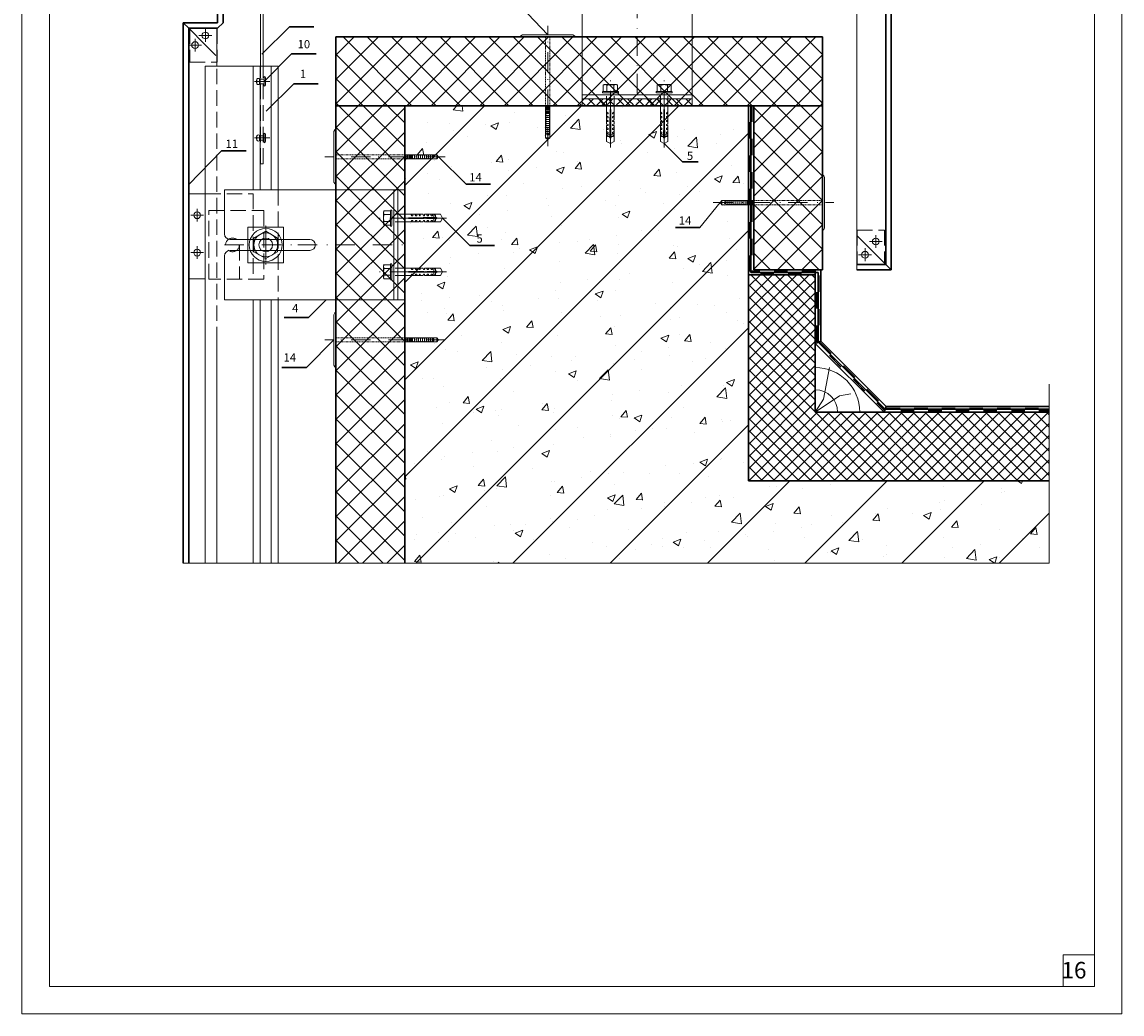
# Model space of a CAD drawing. Units: millimetres. Extents: x -236 to 1626, y -958 to 287.
# Drawn here: x 946 to 1146, y -319 to -139 of the extents above; entities that cross this region are included whole.
import ezdxf

# ---------------------------------------------------------------- set-up
doc = ezdxf.new("R2010")
doc.units = ezdxf.units.MM
doc.header["$MEASUREMENT"] = 0
for name, pattern in [('DOT___DASHED', [6.702778, 3.527778, -1.763889, 0, -1.411111]), ('HIDDEN_LINE', [3.912222, 2.822222, -1.09]), ('НЕВИДИМАЯ2', [0.1875, 0.125, -0.0625])]:
    doc.linetypes.add(name, pattern=pattern)
doc.layers.add('_', color=7, linetype='Continuous', lineweight=0, plot=False)
for name, color, linetype, lineweight in [('AXIS', 1, 'DOT___DASHED', 15), ('CONSTRUCTION', 7, 'Continuous', 30), ('DIMENTION', 46, 'Continuous', 15), ('DIMENTION1', 46, 'HIDDEN_LINE', 15)]:
    doc.layers.add(name, color=color, linetype=linetype, lineweight=lineweight)
doc.styles.add('Romant', font='romant.shx')
pattern_1 = [(45, (497.3317, -527.139), (-2.209709, 2.209709), []), (135, (497.3317, -527.139), (-2.209709, -2.209709), [])]

msp = doc.modelspace()

# ---------------------------------------------------------------- hatches: boundary and pattern name
at = {"layer": 'DIMENTION'}
h = msp.add_hatch(dxfattribs=at)
h.set_pattern_fill('ANSI37', color=256, scale=25, style=0)
h.set_pattern_definition(pattern_1)
h.paths.add_polyline_path([(1003.28, -141.64), (1003.28, -154.14), (1015.78, -154.14), (1078.28, -154.14), (1079.24, -154.14), (1091.74, -154.14), (1091.74, -141.64)])
h = msp.add_hatch(dxfattribs=at)
h.set_pattern_fill('ANSI37', color=256, scale=10, style=0)
h.set_pattern_definition([(45, (537.886, -481.2666), (-0.8838835, 0.8838835), []), (135, (537.886, -481.2666), (-0.8838835, -0.8838835), [])])
edge = h.paths.add_edge_path()
edge.add_line((1068.06, -154.14), (1048.06, -154.14))
edge.add_line((1068.06, -152.91), (1048.06, -152.91))
edge.add_line((1048.06, -152.91), (1048.06, -154.16))
edge.add_line((1068.06, -152.91), (1068.06, -154.16))
h = msp.add_hatch(dxfattribs=at)
h.set_pattern_fill('ANSI37', color=256, scale=25, style=0)
h.set_pattern_definition(pattern_1)
h.paths.add_polyline_path([(1015.78, -154.14), (1003.28, -154.14), (1003.28, -237.33), (1015.78, -237.33)])
h = msp.add_hatch(dxfattribs=at)
h.set_pattern_fill('ANSI31', color=256, scale=100, style=0)
h.paths.add_polyline_path([(1015.78, -154.14), (1078.28, -154.14), (1078.28, -184.88), (1078.28, -222.36), (1132.95, -222.36), (1132.95, -237.33), (1015.78, -237.33)])
h = msp.add_hatch(dxfattribs=at)
h.set_pattern_fill('AR-CONC', color=256, scale=2, style=0)
h.set_pattern_definition([(50, (0, 0), (14.3452, -1.25504), [1.5, -16.5]), (355, (0, 0), (-2.77503, 15.04384), [1.2, -13.2]), (100.4514, (1.195, -0.105), (11.57019, 13.78879), [1.2748, -14.02284]), (46.1842, (0, 4), (21.34482, -3.31038), [2.25, -24.75]), (96.6356, (1.779, 3.724), (18.69325, 19.48236), [1.9122, -21.03426]), (351.1842, (0, 4), (18.69324, 19.48237), [1.8, -19.8]), (21, (2, 3), (11.93814, -8.05238), [1.5, -16.5]), (326, (2, 3), (4.8663, 14.503), [1.2, -13.2]), (71.4514, (2.995, 2.329), (16.80445, 6.45061), [1.2748, -14.02284]), (37.5, (0, 0), (0.243197, 6.657877), [0, -13.04, 0, -13.4, 0, -13.25]), (7.5, (0, 0), (5.26139, 7.888234), [0, -7.64, 0, -12.74, 0, -5.05]), (327.5, (-4.46, 0), (10.676449, -0.451097), [0, -5, 0, -15.6, 0, -20.7]), (317.5, (-6.46, 0), (11.66372, 2.0021), [0, -6.5, 0, -10.36, 0, -14.7])])
h.paths.add_polyline_path([(1015.78, -154.14), (1078.28, -154.14), (1078.28, -184.88), (1078.28, -222.36), (1132.95, -222.36), (1132.95, -237.33), (1015.78, -237.33)])
h = msp.add_hatch(dxfattribs=at)
h.set_pattern_fill('ANSI37', color=256, scale=25, style=0)
h.set_pattern_definition(pattern_1)
h.paths.add_polyline_path([(1079.24, -154.14), (1091.74, -154.14), (1091.74, -184), (1079.24, -184)])
h = msp.add_hatch(dxfattribs=at)
h.set_pattern_fill('ANSI37', color=256, scale=12.5, style=0)
h.set_pattern_definition([(45, (497.3317, -527.139), (-1.1048543, 1.1048543), []), (135, (497.3317, -527.139), (-1.1048543, -1.1048543), [])])
h.paths.add_polyline_path([(1078.28, -184.88), (1090.43, -184.88), (1090.43, -197.36), (1090.43, -209.86), (1102.93, -209.86), (1132.95, -209.86), (1132.95, -222.36), (1078.28, -222.36)])

# ---------------------------------------------------------------- linework, layer by layer
at = {"layer": '_', "linetype": 'Continuous', "lineweight": 0}
for p, q in [((946.19, -319.33), (946.19, -32.33)), ((1146.19, -32.33), (1146.19, -319.33)), ((1146.19, -319.33), (946.19, -319.33))]:
    msp.add_line(p, q, dxfattribs=at)
at = {"layer": 'AXIS'}
for p, q in [((1058.06, -134.72), (1058.06, -154.14)), ((1041.79, -161.51), (1041.79, -139.59)), ((977.66, -143.12), (977.66, -141.96)), ((979.53, -141.38), (978.36, -141.38)), ((979.53, -141.38), (979.53, -140.21)), ((979.53, -141.38), (979.53, -142.55)), ((979.53, -141.38), (980.7, -141.38)), ((977.66, -143.12), (976.5, -143.12)), ((977.66, -143.12), (978.83, -143.12)), ((977.66, -143.12), (977.66, -144.29)), ((991.28, -149.74), (988.49, -149.74)), ((1053.17, -161.75), (1053.17, -148.75)), ((1062.95, -161.75), (1062.95, -148.75)), ((991.28, -160.01), (988.49, -160.01)), ((1023.15, -163.44), (1001.23, -163.44)), ((1071.88, -171.76), (1093.8, -171.76)), ((978.04, -174.06), (978.04, -172.89)), ((978.04, -174.06), (976.88, -174.06)), ((978.04, -174.06), (979.21, -174.06)), ((978.04, -174.06), (978.04, -175.23)), ((1023.38, -174.57), (1010.38, -174.57)), ((1101.42, -178.84), (1101.42, -177.68)), ((978.04, -180.86), (978.04, -179.69)), ((983, -179.46), (996.35, -179.46)), ((996.35, -179.46), (1015.78, -179.46)), ((1101.42, -178.84), (1100.26, -178.84)), ((1101.42, -178.84), (1101.42, -180.01)), ((1101.42, -178.84), (1102.59, -178.84)), ((978.04, -180.86), (976.88, -180.86)), ((978.04, -180.86), (979.21, -180.86)), ((978.04, -180.86), (978.04, -182.02)), ((1099.47, -181.25), (1098.3, -181.25)), ((1099.47, -181.25), (1099.47, -180.08)), ((1099.47, -181.25), (1100.64, -181.25)), ((1099.47, -181.25), (1099.47, -182.41)), ((1023.38, -184.36), (1010.38, -184.36)), ((1023.15, -196.73), (1001.23, -196.73))]:
    msp.add_line(p, q, dxfattribs=at)
at = {"layer": 'AXIS', "ltscale": 0.05}
msp.add_line((990.5, -183.04), (990.5, -175.89), dxfattribs=at)
at = {"layer": 'CONSTRUCTION'}
for p, q in [((1103.24, -115.74), (1103.24, -183)), ((1104.24, -114.76), (1104.24, -184)), ((981.75, -139.07), (981.75, -132.82)), ((982.75, -132.82), (982.75, -139.07)), ((975.5, -139.07), (981.75, -139.07)), ((975.5, -139.07), (976.5, -140.07)), ((975.5, -237.33), (975.5, -139.07)), ((981.75, -140.07), (982.75, -139.07)), ((994.8, -139.79), (999.26, -139.79)), ((981.75, -140.07), (976.5, -140.07)), ((976.5, -237.33), (976.5, -140.07)), ((1003.28, -141.64), (1091.74, -141.64)), ((1003.28, -141.64), (1003.28, -154.14)), ((1091.74, -141.64), (1091.74, -154.14)), ((995.21, -144.73), (999.66, -144.73)), ((995.6, -150.14), (1000.06, -150.14)), ((1015.78, -154.14), (1003.28, -154.14)), ((1003.28, -237.33), (1003.28, -154.14)), ((1015.78, -154.14), (1078.28, -154.14)), ((1015.78, -237.33), (1015.78, -154.14)), ((1078.28, -154.14), (1079.24, -154.14)), ((1078.28, -154.14), (1078.28, -184.88)), ((1078.28, -154.14), (1078.28, -184.88)), ((1078.28, -154.14), (1079.24, -154.14)), ((1078.71, -154.14), (1078.71, -184.45)), ((1079.24, -154.14), (1079.24, -184)), ((1079.24, -154.14), (1091.74, -154.14)), ((1091.74, -154.14), (1091.74, -184)), ((986.94, -162.33), (982.49, -162.33)), ((1015.78, -162.45), (1015.78, -216.96)), ((1066.3, -164.36), (1069.11, -164.36)), ((1015.78, -191.96), (1015.78, -166.96)), ((1026.92, -168.44), (1031.37, -168.44)), ((1065.01, -176.29), (1069.46, -176.29)), ((1027.63, -179.57), (1032.08, -179.57)), ((1103.24, -183), (1097.99, -183)), ((1078.28, -184.88), (1090.43, -184.88)), ((1078.28, -184.88), (1078.28, -222.36)), ((1078.71, -184.45), (1090.93, -184.45)), ((1079.24, -184), (1091.43, -184)), ((1091.74, -184), (1079.24, -184)), ((1090.43, -184.45), (1090.43, -184)), ((1090.43, -184.88), (1090.43, -184.45)), ((1090.43, -184.88), (1090.43, -197.36)), ((1090.93, -184.45), (1090.93, -197.15)), ((1091.43, -184), (1091.43, -196.94)), ((1104.24, -184), (1097.99, -184)), ((998.28, -192.68), (993.83, -192.68)), ((1090.43, -197.36), (1091.43, -196.94)), ((1090.43, -197.36), (1102.93, -209.86)), ((1090.43, -197.36), (1090.43, -209.86)), ((1090.93, -197.15), (1103.14, -209.36)), ((1091.43, -196.94), (1103.34, -208.86)), ((997.9, -201.73), (993.45, -201.73)), ((1015.78, -200.91), (1015.78, -216.96)), ((1102.93, -209.86), (1090.43, -209.86)), ((1102.93, -209.86), (1103.34, -208.86)), ((1102.93, -209.86), (1132.95, -209.86)), ((1103.14, -209.36), (1132.95, -209.36)), ((1103.34, -208.86), (1132.95, -208.86)), ((1078.28, -222.36), (1132.95, -222.36))]:
    msp.add_line(p, q, dxfattribs=at)
at = {"layer": 'CONSTRUCTION', "const_width": 0.25, "flags": 128}
for points in [[(1078.92, -154.14), (1078.92, -157.11)], [(1078.49, -157.11), (1078.49, -160.12)], [(1078.92, -160.13), (1078.92, -163.15)], [(1078.49, -163.17), (1078.49, -166.19)], [(1078.92, -166.2), (1078.92, -169.21)], [(1078.49, -169.21), (1078.49, -172.23)], [(1078.92, -172.28), (1078.92, -175.3)], [(1078.49, -175.3), (1078.49, -178.31)], [(1078.92, -178.32), (1078.92, -181.33)], [(1078.49, -181.34), (1078.49, -184.35)], [(1080.4, -184.22), (1078.71, -184.22)], [(1082.94, -184.66), (1080.45, -184.66)], [(1085.41, -184.22), (1082.92, -184.22)], [(1087.96, -184.66), (1085.47, -184.66)], [(1090.43, -184.22), (1087.93, -184.22)], [(1091.09, -185.01), (1091.09, -188.03)], [(1090.67, -188.03), (1090.67, -191.04)], [(1091.09, -191.09), (1091.09, -194.11)], [(1090.67, -194.11), (1090.67, -197.12)], [(1091.18, -197.09), (1093.3, -199.24)], [(1093, -199.54), (1095.11, -201.69)], [(1095.53, -201.43), (1097.64, -203.58)], [(1097.34, -203.88), (1099.45, -206.03)], [(1099.79, -205.69), (1101.9, -207.84)], [(1101.6, -208.14), (1103.04, -209.6)], [(1105.87, -209.16), (1103.38, -209.16)], [(1108.42, -209.59), (1105.92, -209.59)], [(1110.89, -209.16), (1108.39, -209.16)], [(1113.44, -209.59), (1110.94, -209.59)], [(1115.9, -209.16), (1113.41, -209.16)], [(1118.45, -209.59), (1115.96, -209.59)], [(1120.92, -209.16), (1118.43, -209.16)], [(1123.47, -209.59), (1120.98, -209.59)], [(1125.94, -209.16), (1123.44, -209.16)], [(1128.55, -209.59), (1126.06, -209.59)], [(1131.02, -209.16), (1128.53, -209.16)], [(1132.95, -209.59), (1131.05, -209.59)]]:
    msp.add_lwpolyline(points, dxfattribs=at)
at = {"layer": 'DIMENTION', "linetype": 'Continuous'}
for p, q in [((951.19, -314.33), (951.19, -37.33)), ((1141.19, -37.33), (1141.19, -314.33)), ((1141.19, -314.33), (951.19, -314.33))]:
    msp.add_line(p, q, dxfattribs=at)
at = {"layer": 'DIMENTION'}
for p, q in [((1097.99, -120.78), (1097.99, -184)), ((989.53, -146.94), (989.53, -129.8)), ((990.03, -146.94), (990.03, -129.81)), ((1048.06, -152.91), (1048.06, -134.72)), ((1068.06, -152.91), (1068.06, -134.72)), ((1038.16, -137.41), (1041.79, -141.26)), ((989.8, -144.79), (994.8, -139.79)), ((976.5, -140.07), (979.45, -143.02)), ((981.64, -146.94), (981.64, -140.07)), ((1036.9, -141.42), (1036.71, -141.64)), ((1036.71, -141.64), (1041.4, -141.64)), ((1037.21, -141.26), (1036.9, -141.42)), ((1041.79, -141.26), (1037.21, -141.26)), ((1041.79, -141.26), (1046.37, -141.26)), ((1046.86, -141.64), (1042.17, -141.64)), ((1046.37, -141.26), (1046.67, -141.42)), ((1046.67, -141.42), (1046.86, -141.64)), ((990.21, -149.73), (995.21, -144.73)), ((979.5, -146.94), (992.75, -146.94)), ((979.5, -237.33), (979.5, -146.94)), ((988.25, -169.46), (988.25, -146.94)), ((989.5, -169.46), (989.5, -146.94)), ((991.5, -169.46), (991.5, -146.94)), ((992.75, -169.46), (992.75, -146.94)), ((988.91, -149.34), (988.91, -150.14)), ((989.39, -149.34), (989.39, -150.14)), ((990.21, -148.85), (990.21, -150.61)), ((990.45, -150.37), (990.45, -149.09)), ((990.6, -155.14), (995.6, -150.14)), ((1068.06, -150.41), (1068.06, -152.91)), ((1068.06, -152.16), (1048.06, -152.16)), ((1068.06, -152.91), (1048.06, -152.91)), ((1048.06, -152.91), (1048.06, -154.16)), ((1068.06, -152.91), (1068.06, -154.16)), ((1041.4, -154.14), (1041.4, -159.96)), ((1041.4, -154.19), (1042.17, -154.19)), ((1041.4, -154.38), (1042.17, -154.38)), ((1041.4, -154.57), (1042.17, -154.57)), ((1041.4, -154.77), (1042.17, -154.77)), ((1041.4, -154.98), (1042.17, -154.98)), ((1041.4, -155.18), (1042.17, -155.18)), ((1041.4, -155.36), (1042.17, -155.36)), ((1041.4, -155.58), (1042.17, -155.58)), ((1041.4, -155.58), (1041.56, -155.94)), ((1042.17, -155.94), (1041.4, -155.94)), ((1041.4, -155.94), (1041.56, -156.31)), ((1042.17, -155.58), (1042.02, -155.94)), ((1042.17, -155.94), (1042.02, -156.31)), ((1042.17, -154.14), (1042.17, -159.96)), ((1068.06, -154.14), (1048.06, -154.14)), ((1042.17, -156.31), (1041.4, -156.31)), ((1041.4, -156.31), (1041.56, -156.67)), ((1042.17, -156.67), (1041.4, -156.67)), ((1041.4, -156.67), (1041.56, -157.03)), ((1042.17, -157.03), (1041.4, -157.03)), ((1041.4, -157.03), (1041.56, -157.4)), ((1042.17, -157.4), (1041.4, -157.4)), ((1041.4, -157.4), (1041.56, -157.76)), ((1042.17, -157.76), (1041.4, -157.76)), ((1041.4, -157.76), (1041.56, -158.12)), ((1042.17, -156.31), (1042.02, -156.67)), ((1042.17, -156.67), (1042.02, -157.03)), ((1042.17, -157.03), (1042.02, -157.4)), ((1042.17, -157.4), (1042.02, -157.76)), ((1042.17, -157.76), (1042.02, -158.12)), ((988.91, -159.61), (988.91, -160.41)), ((989.39, -159.61), (989.39, -160.41)), ((990.21, -159.11), (990.21, -160.87)), ((990.45, -160.63), (990.45, -159.35)), ((1002.9, -158.86), (1003.06, -158.55)), ((1002.9, -163.44), (1002.9, -158.86)), ((1003.06, -158.55), (1003.28, -158.36)), ((1003.28, -158.36), (1003.28, -163.05)), ((1041.2, -159.55), (1041.2, -159.55)), ((1042.17, -158.12), (1041.4, -158.12)), ((1041.4, -158.12), (1041.56, -158.48)), ((1042.17, -158.48), (1041.4, -158.48)), ((1041.4, -158.48), (1041.56, -158.85)), ((1042.17, -158.85), (1041.4, -158.85)), ((1041.4, -158.85), (1041.56, -159.21)), ((1041.4, -159.96), (1042.17, -159.96)), ((1041.4, -159.96), (1041.79, -160.28)), ((1041.56, -158.85), (1042.02, -158.85)), ((1041.56, -159.21), (1042.02, -159.21)), ((1041.63, -159.21), (1041.63, -159.46)), ((1041.63, -159.46), (1041.95, -159.46)), ((1042.17, -159.96), (1041.79, -160.28)), ((1041.95, -159.21), (1041.95, -159.46)), ((1042.17, -158.12), (1042.02, -158.48)), ((1042.17, -158.48), (1042.02, -158.85)), ((1042.17, -158.85), (1042.02, -159.21)), ((1041.65, -160.15), (1041.65, -160.15)), ((1062.95, -161), (1066.3, -164.36)), ((982.49, -162.33), (976.5, -168.45)), ((1002.9, -163.44), (1002.9, -168.02)), ((1003.28, -168.51), (1003.28, -163.82)), ((1015.78, -163.05), (1021.6, -163.05)), ((1015.78, -163.82), (1021.6, -163.82)), ((1015.83, -163.82), (1015.83, -163.05)), ((1016.01, -163.82), (1016.01, -163.05)), ((1016.21, -163.82), (1016.21, -163.05)), ((1016.41, -163.82), (1016.41, -163.05)), ((1016.62, -163.82), (1016.62, -163.05)), ((1016.82, -163.82), (1016.82, -163.05)), ((1017, -163.82), (1017, -163.05)), ((1017.22, -163.05), (1017.58, -163.21)), ((1017.22, -163.82), (1017.22, -163.05)), ((1017.22, -163.82), (1017.58, -163.67)), ((1017.58, -163.05), (1017.95, -163.21)), ((1017.58, -163.05), (1017.58, -163.82)), ((1017.58, -163.82), (1017.95, -163.67)), ((1017.95, -163.05), (1018.31, -163.21)), ((1017.95, -163.05), (1017.95, -163.82)), ((1017.95, -163.82), (1018.31, -163.67)), ((1018.31, -163.05), (1018.67, -163.21)), ((1018.31, -163.05), (1018.31, -163.82)), ((1018.31, -163.82), (1018.67, -163.67)), ((1018.67, -163.05), (1019.04, -163.21)), ((1018.67, -163.05), (1018.67, -163.82)), ((1018.67, -163.82), (1019.04, -163.67)), ((1019.04, -163.05), (1019.4, -163.21)), ((1019.04, -163.05), (1019.04, -163.82)), ((1019.04, -163.82), (1019.4, -163.67)), ((1019.4, -163.05), (1019.76, -163.21)), ((1019.4, -163.05), (1019.4, -163.82)), ((1019.4, -163.82), (1019.76, -163.67)), ((1019.76, -163.05), (1019.76, -163.82)), ((1019.76, -163.05), (1020.12, -163.21)), ((1019.76, -163.82), (1020.12, -163.67)), ((1020.12, -163.05), (1020.49, -163.21)), ((1020.12, -163.05), (1020.12, -163.82)), ((1020.12, -163.82), (1020.49, -163.67)), ((1020.49, -163.05), (1020.85, -163.21)), ((1020.49, -163.05), (1020.49, -163.82)), ((1020.49, -163.67), (1020.49, -163.21)), ((1020.49, -163.82), (1020.85, -163.67)), ((1020.85, -163.67), (1020.85, -163.21)), ((1020.85, -163.28), (1021.1, -163.28)), ((1020.85, -163.59), (1021.1, -163.59)), ((1021.1, -163.59), (1021.1, -163.28)), ((1021.6, -163.05), (1021.92, -163.44)), ((1021.6, -163.82), (1021.6, -163.05)), ((1021.6, -163.82), (1021.92, -163.44)), ((1021.79, -163.58), (1021.79, -163.58)), ((1021.92, -163.44), (1026.92, -168.44)), ((1021.19, -164.02), (1021.19, -164.02)), ((1091.74, -166.68), (1091.74, -171.37)), ((1091.97, -166.87), (1091.74, -166.68)), ((1092.12, -167.18), (1091.97, -166.87)), ((1092.12, -171.76), (1092.12, -167.18)), ((983, -169.46), (983, -177.46)), ((996.35, -169.46), (983, -169.46)), ((1014.53, -169.46), (996.35, -169.46)), ((1002.9, -168.02), (1003.06, -168.32)), ((1003.06, -168.32), (1003.28, -168.51)), ((1012.03, -169.46), (1014.53, -169.46)), ((1013.78, -169.46), (1013.78, -189.46)), ((1014.53, -169.46), (1015.78, -169.46)), ((1014.53, -169.46), (1014.53, -189.46)), ((976.5, -170.15), (979.5, -170.15)), ((1069.46, -176.29), (1073.14, -171.74)), ((1073.42, -171.37), (1073.11, -171.76)), ((1073.42, -172.14), (1073.11, -171.76)), ((1073.24, -171.9), (1073.24, -171.9)), ((1073.42, -172.14), (1073.42, -171.37)), ((1079.24, -171.37), (1073.42, -171.37)), ((1073.93, -171.91), (1073.93, -171.6)), ((1074.17, -171.6), (1073.93, -171.6)), ((1074.17, -171.91), (1073.93, -171.91)), ((1074.54, -171.37), (1074.17, -171.53)), ((1074.17, -171.99), (1074.17, -171.53)), ((1074.54, -172.14), (1074.17, -171.99)), ((1074.54, -171.37), (1074.54, -172.14)), ((1074.9, -171.37), (1074.54, -171.53)), ((1074.54, -171.99), (1074.54, -171.53)), ((1074.9, -172.14), (1074.54, -171.99)), ((1075.26, -171.37), (1074.9, -171.53)), ((1074.9, -171.37), (1074.9, -172.14)), ((1075.26, -172.14), (1074.9, -171.99)), ((1075.26, -171.37), (1075.26, -172.14)), ((1075.62, -171.37), (1075.26, -171.53)), ((1075.62, -172.14), (1075.26, -171.99)), ((1075.62, -171.37), (1075.62, -172.14)), ((1075.99, -171.37), (1075.62, -171.53)), ((1075.99, -172.14), (1075.62, -171.99)), ((1075.99, -171.37), (1075.99, -172.14)), ((1076.35, -171.37), (1075.99, -171.53)), ((1076.35, -172.14), (1075.99, -171.99)), ((1076.35, -171.37), (1076.35, -172.14)), ((1076.71, -171.37), (1076.35, -171.53)), ((1076.71, -172.14), (1076.35, -171.99)), ((1076.71, -171.37), (1076.71, -172.14)), ((1077.08, -171.37), (1076.71, -171.53)), ((1077.08, -172.14), (1076.71, -171.99)), ((1077.08, -171.37), (1077.08, -172.14)), ((1077.44, -171.37), (1077.08, -171.53)), ((1077.44, -172.14), (1077.08, -171.99)), ((1077.44, -171.37), (1077.44, -172.14)), ((1077.8, -171.37), (1077.44, -171.53)), ((1077.8, -172.14), (1077.44, -171.99)), ((1077.8, -172.14), (1077.8, -171.37)), ((1078.02, -172.14), (1078.02, -171.37)), ((1078.21, -172.14), (1078.21, -171.37)), ((1078.41, -172.14), (1078.41, -171.37)), ((1078.62, -172.14), (1078.62, -171.37)), ((1078.82, -172.14), (1078.82, -171.37)), ((1079.01, -172.14), (1079.01, -171.37)), ((1079.19, -172.14), (1079.19, -171.37)), ((1092.12, -171.76), (1092.12, -176.34)), ((1079.24, -172.14), (1073.42, -172.14)), ((1073.84, -172.34), (1073.84, -172.34)), ((1091.74, -176.83), (1091.74, -172.14)), ((1022.63, -174.57), (1027.63, -179.57)), ((990.5, -176.96), (990.5, -179.46)), ((1091.97, -176.64), (1091.74, -176.83)), ((1092.12, -176.34), (1091.97, -176.64)), ((1104.24, -184), (1097.99, -177.75)), ((984, -178.46), (996.35, -178.46)), ((985.5, -179.46), (985.5, -179.46)), ((985.5, -179.46), (985.5, -179.46)), ((990.5, -181.96), (990.5, -179.46)), ((996.35, -178.46), (998.53, -178.46)), ((999.53, -179.46), (999.53, -179.46)), ((999.53, -179.46), (999.53, -179.46)), ((983, -181.46), (983, -189.46)), ((984, -180.46), (996.35, -180.46)), ((996.35, -180.46), (998.53, -180.46)), ((976.5, -185.61), (979.5, -185.61)), ((996.35, -189.46), (983, -189.46)), ((988.25, -237.33), (988.25, -189.46)), ((989.5, -237.33), (989.5, -189.46)), ((991.5, -237.33), (991.5, -189.46)), ((992.75, -237.33), (992.75, -189.46)), ((1014.53, -189.46), (996.35, -189.46)), ((1001.5, -189.46), (998.28, -192.68)), ((1014.53, -189.46), (1015.78, -189.46)), ((1002.9, -192.15), (1003.06, -191.84)), ((1003.06, -191.84), (1003.28, -191.65)), ((1003.28, -191.65), (1003.28, -196.34)), ((1002.9, -196.73), (1002.9, -192.15)), ((981.64, -237.33), (981.64, -197.2)), ((1002.9, -196.73), (997.9, -201.73)), ((1002.9, -196.73), (1002.9, -201.31)), ((1003.28, -201.8), (1003.28, -197.11)), ((1015.78, -196.34), (1021.6, -196.34)), ((1015.78, -197.11), (1021.6, -197.11)), ((1015.83, -197.11), (1015.83, -196.34)), ((1016.01, -197.11), (1016.01, -196.34)), ((1016.21, -197.11), (1016.21, -196.34)), ((1016.41, -197.11), (1016.41, -196.34)), ((1016.62, -197.11), (1016.62, -196.34)), ((1016.82, -197.11), (1016.82, -196.34)), ((1017, -197.11), (1017, -196.34)), ((1017.22, -197.11), (1017.22, -196.34)), ((1017.22, -196.34), (1017.58, -196.5)), ((1017.22, -197.11), (1017.58, -196.96)), ((1017.58, -196.34), (1017.58, -197.11)), ((1017.58, -196.34), (1017.95, -196.5)), ((1017.58, -197.11), (1017.95, -196.96)), ((1017.95, -196.34), (1017.95, -197.11)), ((1017.95, -196.34), (1018.31, -196.5)), ((1017.95, -197.11), (1018.31, -196.96)), ((1018.31, -196.34), (1018.31, -197.11)), ((1018.31, -196.34), (1018.67, -196.5)), ((1018.31, -197.11), (1018.67, -196.96)), ((1018.67, -196.34), (1018.67, -197.11)), ((1018.67, -196.34), (1019.04, -196.5)), ((1018.67, -197.11), (1019.04, -196.96)), ((1019.04, -196.34), (1019.04, -197.11)), ((1019.04, -196.34), (1019.4, -196.5)), ((1019.04, -197.11), (1019.4, -196.96)), ((1019.4, -196.34), (1019.4, -197.11)), ((1019.4, -196.34), (1019.76, -196.5)), ((1019.4, -197.11), (1019.76, -196.96)), ((1019.76, -196.34), (1020.12, -196.5)), ((1019.76, -196.34), (1019.76, -197.11)), ((1019.76, -197.11), (1020.12, -196.96)), ((1020.12, -196.34), (1020.12, -197.11)), ((1020.12, -196.34), (1020.49, -196.5)), ((1020.12, -197.11), (1020.49, -196.96)), ((1020.49, -196.34), (1020.49, -197.11)), ((1020.49, -196.34), (1020.85, -196.5)), ((1020.49, -196.96), (1020.49, -196.5)), ((1020.49, -197.11), (1020.85, -196.96)), ((1020.85, -196.96), (1020.85, -196.5)), ((1020.85, -196.57), (1021.1, -196.57)), ((1020.85, -196.88), (1021.1, -196.88)), ((1021.1, -196.88), (1021.1, -196.57)), ((1021.19, -197.31), (1021.19, -197.31)), ((1021.6, -197.11), (1021.6, -196.34)), ((1021.6, -196.34), (1021.92, -196.73)), ((1021.6, -197.11), (1021.92, -196.73)), ((1021.79, -196.87), (1021.79, -196.87)), ((1002.9, -201.31), (1003.06, -201.61)), ((1003.06, -201.61), (1003.28, -201.8)), ((1092.38, -204.95), (1092.98, -201.75)), ((1091.9, -207.53), (1092.38, -204.95)), ((1132.95, -204.77), (1132.95, -209.86)), ((1090.43, -209.86), (1094.84, -206.92)), ((1090.43, -209.86), (1091.9, -207.53)), ((1094.84, -206.92), (1096.91, -206.56)), ((1132.95, -209.86), (1132.95, -222.36)), ((1132.95, -222.36), (1132.95, -237.33)), ((1003.28, -237.33), (975.5, -237.33)), ((1015.78, -237.33), (1003.28, -237.33)), ((1132.95, -237.33), (1015.78, -237.33)), ((1135.48, -314.33), (1135.48, -308.58)), ((1135.48, -308.58), (1141.19, -308.58))]:
    msp.add_line(p, q, dxfattribs=at)
at = {"layer": 'DIMENTION', "linetype": 'НЕВИДИМАЯ2'}
for p, q in [((1041.4, -153.94), (1041.4, -141.64)), ((1042.17, -153.94), (1042.17, -141.64)), ((1015.58, -163.05), (1003.28, -163.05)), ((1015.58, -163.82), (1003.28, -163.82)), ((1079.44, -171.37), (1091.74, -171.37)), ((1079.44, -172.14), (1091.74, -172.14)), ((1015.58, -196.34), (1003.28, -196.34)), ((1015.58, -197.11), (1003.28, -197.11))]:
    msp.add_line(p, q, dxfattribs=at)
at = {"layer": 'DIMENTION'}
msp.add_lwpolyline([(987.25, -176.21), (993.75, -176.21), (993.75, -182.71), (987.25, -182.71)], close=True, dxfattribs=at)
at = {"layer": 'DIMENTION', "ltscale": 50}
msp.add_lwpolyline([(990.5, -181.96), (988.33, -180.71), (988.33, -178.21), (990.5, -176.96), (992.66, -178.21), (992.66, -180.71)], close=True, dxfattribs=at)
at = {"layer": 'DIMENTION'}
for centre in [(979.53, -141.38), (977.66, -143.12), (978.04, -174.06), (1101.42, -178.84), (978.04, -180.86), (1099.47, -181.25)]:
    msp.add_circle(centre, 0.618, dxfattribs=at)
at = {"layer": 'DIMENTION', "ltscale": 50}
for radius in [3, 2.17, 1.25]:
    msp.add_circle((990.5, -179.46), radius, dxfattribs=at)
at = {"layer": 'DIMENTION'}
for centre, radius, start, end in [((989.26, -149.74), 0.503, 133.0029, 226.9971), ((989.15, -149.44), 0.26, 22.6199, 157.3801), ((990.21, -149.09), 0.24, 0, 90), ((989.15, -150.04), 0.26, 202.6199, 337.3801), ((990.21, -150.37), 0.24, 270, 0), ((989.26, -160.01), 0.503, 133.0029, 226.9971), ((989.15, -159.71), 0.26, 22.6199, 157.3801), ((990.21, -159.35), 0.24, 0, 90), ((989.15, -160.31), 0.26, 202.6199, 337.3801), ((990.21, -160.63), 0.24, 270, 0), ((984, -177.46), 1, 180, 270), ((998.53, -179.46), 1, 0, 90), ((998.53, -179.46), 1, 270, 360), ((984, -181.46), 1, 90, 180), ((1090.43, -209.86), 8.09, 0, 90), ((1090.43, -209.86), 4.04, 0, 90)]:
    msp.add_arc(centre, radius, start, end, dxfattribs=at)
at = {"layer": 'DIMENTION1'}
for p, q in [((976.69, -140.07), (981.66, -140.07)), ((976.69, -140.07), (976.69, -146.25)), ((981.66, -140.07), (981.66, -146.25)), ((979.45, -143.02), (981.64, -145.21)), ((976.69, -146.25), (981.66, -146.25)), ((981.64, -197.2), (981.64, -146.94)), ((989.53, -164.71), (989.53, -146.94)), ((990.03, -164.71), (990.03, -146.94)), ((989.39, -149.34), (990.21, -149.34)), ((989.39, -150.14), (990.21, -150.14)), ((1051.72, -151.83), (1051.72, -151.55)), ((1054.62, -151.55), (1051.72, -151.55)), ((1051.72, -151.83), (1054.62, -151.83)), ((1052.21, -150.3), (1051.87, -150.4)), ((1051.87, -151.55), (1051.87, -150.4)), ((1052.21, -150.3), (1052.55, -150.3)), ((1052.48, -155.25), (1052.48, -151.83)), ((1052.55, -150.3), (1053.79, -150.3)), ((1052.55, -151.55), (1052.55, -150.4)), ((1053.79, -150.3), (1054.13, -150.3)), ((1053.79, -151.55), (1053.79, -150.4)), ((1053.86, -155.25), (1053.86, -151.83)), ((1054.13, -150.3), (1054.47, -150.4)), ((1054.47, -150.4), (1054.47, -151.55)), ((1054.62, -151.83), (1054.62, -151.55)), ((1061.5, -151.55), (1064.4, -151.55)), ((1061.5, -151.83), (1061.5, -151.55)), ((1064.4, -151.83), (1061.5, -151.83)), ((1061.99, -150.3), (1061.65, -150.4)), ((1061.65, -150.4), (1061.65, -151.55)), ((1062.33, -150.3), (1061.99, -150.3)), ((1062.26, -155.25), (1062.26, -151.83)), ((1063.57, -150.3), (1062.33, -150.3)), ((1062.33, -151.55), (1062.33, -150.4)), ((1063.91, -150.3), (1063.57, -150.3)), ((1063.57, -151.55), (1063.57, -150.4)), ((1063.64, -155.25), (1063.64, -151.83)), ((1063.91, -150.3), (1064.25, -150.4)), ((1064.25, -151.55), (1064.25, -150.4)), ((1064.4, -151.83), (1064.4, -151.55)), ((1052.75, -155.47), (1052.48, -155.25)), ((1052.48, -160.65), (1052.48, -155.25)), ((1052.48, -155.99), (1052.48, -155.64)), ((1052.48, -155.64), (1052.75, -155.64)), ((1052.75, -156.17), (1052.48, -155.99)), ((1052.75, -155.64), (1052.75, -155.47)), ((1053.11, -154.83), (1053.08, -157.48)), ((1053.24, -155.59), (1053.1, -155.53)), ((1053.24, -156), (1053.1, -155.94)), ((1053.23, -154.83), (1053.11, -154.83)), ((1053.23, -155.18), (1053.11, -155.13)), ((1053.23, -154.83), (1053.26, -157.48)), ((1053.58, -155.47), (1053.86, -155.25)), ((1053.58, -155.64), (1053.58, -155.47)), ((1053.86, -155.64), (1053.58, -155.64)), ((1053.58, -156.17), (1053.86, -155.99)), ((1053.86, -160.65), (1053.86, -155.25)), ((1053.86, -155.99), (1053.86, -155.64)), ((1062.54, -155.47), (1062.26, -155.25)), ((1062.26, -160.65), (1062.26, -155.25)), ((1062.26, -155.64), (1062.54, -155.64)), ((1062.26, -155.99), (1062.26, -155.64)), ((1062.54, -156.17), (1062.26, -155.99)), ((1062.54, -155.64), (1062.54, -155.47)), ((1062.89, -154.83), (1062.86, -157.48)), ((1062.88, -155.59), (1063.02, -155.53)), ((1062.88, -156), (1063.02, -155.94)), ((1062.89, -154.83), (1063.01, -154.83)), ((1062.89, -155.18), (1063.01, -155.13)), ((1063.01, -154.83), (1063.04, -157.48)), ((1063.36, -155.47), (1063.64, -155.25)), ((1063.36, -155.64), (1063.36, -155.47)), ((1063.64, -155.64), (1063.36, -155.64)), ((1063.36, -156.17), (1063.64, -155.99)), ((1063.64, -160.65), (1063.64, -155.25)), ((1063.64, -155.99), (1063.64, -155.64)), ((1052.48, -156.35), (1052.75, -156.35)), ((1052.48, -157.48), (1052.48, -156.35)), ((1052.75, -156.88), (1052.48, -156.69)), ((1052.75, -156.99), (1052.48, -156.99)), ((1052.6, -157.48), (1052.48, -157.48)), ((1052.48, -157.76), (1052.75, -157.76)), ((1052.48, -158.09), (1052.48, -157.76)), ((1052.75, -157.58), (1052.6, -157.48)), ((1052.75, -156.35), (1052.75, -156.17)), ((1052.75, -156.99), (1052.75, -156.88)), ((1052.75, -157.76), (1052.75, -157.58)), ((1053.08, -157.48), (1053.06, -159.74)), ((1053.26, -157.64), (1053.08, -157.56)), ((1053.26, -158.05), (1053.08, -157.97)), ((1053.24, -156.41), (1053.09, -156.34)), ((1053.25, -156.82), (1053.09, -156.75)), ((1053.26, -157.48), (1053.28, -159.74)), ((1053.58, -156.35), (1053.58, -156.17)), ((1053.86, -156.35), (1053.58, -156.35)), ((1053.58, -156.88), (1053.86, -156.69)), ((1053.58, -156.99), (1053.58, -156.88)), ((1053.86, -156.99), (1053.58, -156.99)), ((1053.58, -157.58), (1053.73, -157.48)), ((1053.58, -157.76), (1053.58, -157.58)), ((1053.86, -157.76), (1053.58, -157.76)), ((1053.86, -157.48), (1053.73, -157.48)), ((1053.86, -156.35), (1053.86, -156.69)), ((1053.86, -156.99), (1053.86, -157.48)), ((1053.86, -158.09), (1053.86, -157.76)), ((1062.26, -156.35), (1062.54, -156.35)), ((1062.26, -156.35), (1062.26, -156.69)), ((1062.54, -156.88), (1062.26, -156.69)), ((1062.26, -156.99), (1062.54, -156.99)), ((1062.26, -156.99), (1062.26, -157.48)), ((1062.26, -157.48), (1062.38, -157.48)), ((1062.26, -158.09), (1062.26, -157.76)), ((1062.26, -157.76), (1062.54, -157.76)), ((1062.54, -157.58), (1062.38, -157.48)), ((1062.54, -156.35), (1062.54, -156.17)), ((1062.54, -156.99), (1062.54, -156.88)), ((1062.54, -157.76), (1062.54, -157.58)), ((1062.86, -157.48), (1062.84, -159.74)), ((1062.86, -157.64), (1063.04, -157.56)), ((1062.86, -158.05), (1063.04, -157.97)), ((1062.87, -156.41), (1063.02, -156.34)), ((1062.87, -156.82), (1063.03, -156.75)), ((1063.04, -157.48), (1063.06, -159.74)), ((1063.36, -156.35), (1063.36, -156.17)), ((1063.64, -156.35), (1063.36, -156.35)), ((1063.36, -156.88), (1063.64, -156.69)), ((1063.36, -156.99), (1063.36, -156.88)), ((1063.36, -156.99), (1063.64, -156.99)), ((1063.36, -157.58), (1063.51, -157.48)), ((1063.36, -157.76), (1063.36, -157.58)), ((1063.64, -157.76), (1063.36, -157.76)), ((1063.51, -157.48), (1063.64, -157.48)), ((1063.64, -157.48), (1063.64, -156.35)), ((1063.64, -158.09), (1063.64, -157.76)), ((989.39, -159.61), (990.21, -159.61)), ((1052.75, -158.29), (1052.48, -158.11)), ((1052.48, -158.47), (1052.75, -158.47)), ((1052.48, -158.81), (1052.48, -158.47)), ((1052.75, -158.99), (1052.48, -158.81)), ((1052.48, -159.17), (1052.75, -159.17)), ((1052.48, -159.44), (1052.48, -159.17)), ((1052.48, -159.44), (1053.06, -159.44)), ((1052.48, -159.44), (1052.71, -159.74)), ((1052.48, -159.59), (1052.48, -159.44)), ((1052.71, -159.74), (1053.06, -159.74)), ((1052.75, -158.47), (1052.75, -158.29)), ((1052.75, -159.17), (1052.75, -158.99)), ((1052.94, -159.74), (1053.17, -160.05)), ((1053.28, -159.28), (1053.06, -159.18)), ((1053.28, -159.69), (1053.06, -159.59)), ((1053.27, -158.46), (1053.07, -158.37)), ((1053.27, -158.87), (1053.07, -158.78)), ((1053.4, -159.74), (1053.17, -160.05)), ((1053.86, -159.44), (1053.28, -159.44)), ((1053.28, -159.74), (1053.63, -159.74)), ((1053.58, -158.29), (1053.86, -158.11)), ((1053.58, -158.47), (1053.58, -158.29)), ((1053.86, -158.47), (1053.58, -158.47)), ((1053.58, -158.99), (1053.86, -158.81)), ((1053.58, -159.17), (1053.58, -158.99)), ((1053.86, -159.17), (1053.58, -159.17)), ((1053.86, -159.44), (1053.63, -159.74)), ((1053.86, -158.81), (1053.86, -158.47)), ((1053.86, -159.44), (1053.86, -159.17)), ((1053.86, -159.59), (1053.86, -159.44)), ((1062.54, -158.29), (1062.26, -158.11)), ((1062.26, -158.81), (1062.26, -158.47)), ((1062.26, -158.47), (1062.54, -158.47)), ((1062.54, -158.99), (1062.26, -158.81)), ((1062.26, -159.44), (1062.26, -159.17)), ((1062.26, -159.17), (1062.54, -159.17)), ((1062.26, -159.59), (1062.26, -159.44)), ((1062.26, -159.44), (1062.49, -159.74)), ((1062.26, -159.44), (1062.84, -159.44)), ((1062.84, -159.74), (1062.49, -159.74)), ((1062.54, -158.47), (1062.54, -158.29)), ((1062.54, -159.17), (1062.54, -158.99)), ((1062.72, -159.74), (1062.95, -160.05)), ((1062.84, -159.28), (1063.06, -159.18)), ((1062.84, -159.69), (1063.06, -159.59)), ((1062.85, -158.46), (1063.05, -158.37)), ((1062.85, -158.87), (1063.05, -158.78)), ((1063.18, -159.74), (1062.95, -160.05)), ((1063.64, -159.44), (1063.06, -159.44)), ((1063.41, -159.74), (1063.06, -159.74)), ((1063.36, -158.29), (1063.64, -158.11)), ((1063.36, -158.47), (1063.36, -158.29)), ((1063.64, -158.47), (1063.36, -158.47)), ((1063.36, -158.99), (1063.64, -158.81)), ((1063.36, -159.17), (1063.36, -158.99)), ((1063.64, -159.17), (1063.36, -159.17)), ((1063.64, -159.44), (1063.41, -159.74)), ((1063.64, -158.81), (1063.64, -158.47)), ((1063.64, -159.44), (1063.64, -159.17)), ((1063.64, -159.59), (1063.64, -159.44)), ((989.39, -160.41), (990.21, -160.41)), ((1053.17, -161), (1052.48, -160.65)), ((1053.17, -161), (1053.86, -160.65)), ((1062.95, -161), (1062.26, -160.65)), ((1062.95, -161), (1063.64, -160.65)), ((990.03, -164.71), (989.53, -164.71)), ((992.75, -169.46), (992.75, -189.46)), ((979.5, -170.15), (988.25, -170.15)), ((988.25, -170.15), (988.25, -185.71)), ((980.16, -185.71), (980.16, -173.21)), ((980.16, -173.21), (990.16, -173.21)), ((990.16, -173.21), (990.16, -185.71)), ((1011.93, -173.61), (1012.02, -173.27)), ((1011.93, -173.61), (1011.93, -173.95)), ((1011.93, -173.95), (1011.93, -175.2)), ((1013.18, -173.27), (1012.02, -173.27)), ((1013.18, -173.95), (1012.02, -173.95)), ((1013.45, -173.12), (1013.18, -173.12)), ((1013.18, -176.03), (1013.18, -173.12)), ((1013.45, -173.12), (1013.45, -176.03)), ((1016.88, -173.88), (1013.45, -173.88)), ((1022.28, -173.88), (1016.88, -173.88)), ((1017.09, -174.16), (1016.88, -173.88)), ((1017.62, -173.88), (1017.27, -173.88)), ((1017.27, -173.88), (1017.27, -174.16)), ((1017.8, -174.16), (1017.62, -173.88)), ((1017.98, -173.88), (1017.98, -174.16)), ((1019.11, -173.88), (1017.98, -173.88)), ((1018.51, -174.16), (1018.32, -173.88)), ((1018.61, -174.16), (1018.61, -173.88)), ((1019.11, -174.01), (1019.11, -173.88)), ((1019.39, -173.88), (1019.39, -174.16)), ((1019.72, -173.88), (1019.39, -173.88)), ((1019.92, -174.16), (1019.73, -173.88)), ((1020.09, -173.88), (1020.09, -174.16)), ((1020.43, -173.88), (1020.09, -173.88)), ((1020.62, -174.16), (1020.44, -173.88)), ((1020.8, -173.88), (1020.8, -174.16)), ((1021.06, -173.88), (1020.8, -173.88)), ((1021.06, -173.88), (1021.06, -174.46)), ((1021.06, -173.88), (1021.37, -174.11)), ((1021.22, -173.88), (1021.06, -173.88)), ((1022.63, -174.57), (1022.28, -173.88)), ((1011.93, -175.2), (1011.93, -175.53)), ((1011.93, -175.53), (1012.02, -175.87)), ((1013.18, -175.2), (1012.02, -175.2)), ((1012.02, -175.87), (1013.18, -175.87)), ((1016.88, -175.27), (1013.45, -175.27)), ((1016.45, -174.52), (1019.11, -174.49)), ((1016.45, -174.63), (1016.45, -174.52)), ((1016.45, -174.63), (1019.11, -174.66)), ((1016.81, -174.64), (1016.75, -174.51)), ((1017.09, -174.99), (1016.88, -175.27)), ((1022.28, -175.27), (1016.88, -175.27)), ((1017.27, -174.16), (1017.09, -174.16)), ((1017.27, -174.99), (1017.09, -174.99)), ((1017.22, -174.64), (1017.16, -174.51)), ((1017.27, -175.27), (1017.27, -174.99)), ((1017.62, -175.27), (1017.27, -175.27)), ((1017.63, -174.65), (1017.57, -174.5)), ((1017.8, -174.99), (1017.62, -175.27)), ((1017.98, -174.16), (1017.8, -174.16)), ((1017.98, -174.99), (1017.8, -174.99)), ((1018.04, -174.65), (1017.97, -174.5)), ((1017.98, -175.27), (1017.98, -174.99)), ((1017.98, -175.27), (1018.32, -175.27)), ((1018.51, -174.99), (1018.32, -175.27)), ((1018.45, -174.65), (1018.38, -174.49)), ((1018.61, -174.16), (1018.51, -174.16)), ((1018.61, -174.99), (1018.51, -174.99)), ((1018.61, -175.27), (1018.61, -174.99)), ((1018.61, -175.27), (1019.11, -175.27)), ((1019.21, -174.16), (1019.11, -174.01)), ((1019.11, -174.49), (1021.37, -174.46)), ((1019.11, -174.66), (1021.37, -174.69)), ((1019.21, -174.99), (1019.11, -175.14)), ((1019.11, -175.27), (1019.11, -175.14)), ((1019.27, -174.66), (1019.19, -174.49)), ((1019.39, -174.16), (1019.21, -174.16)), ((1019.39, -174.99), (1019.21, -174.99)), ((1019.39, -175.27), (1019.39, -174.99)), ((1019.72, -175.27), (1019.39, -175.27)), ((1019.68, -174.67), (1019.59, -174.48)), ((1019.92, -174.99), (1019.73, -175.27)), ((1020.09, -174.16), (1019.92, -174.16)), ((1020.09, -174.99), (1019.92, -174.99)), ((1020.09, -174.67), (1020, -174.48)), ((1020.09, -175.27), (1020.09, -174.99)), ((1020.43, -175.27), (1020.09, -175.27)), ((1020.5, -174.68), (1020.4, -174.47)), ((1020.62, -174.99), (1020.44, -175.27)), ((1020.8, -174.16), (1020.62, -174.16)), ((1020.8, -174.99), (1020.62, -174.99)), ((1020.8, -175.27), (1020.8, -174.99)), ((1021.06, -175.27), (1020.8, -175.27)), ((1020.91, -174.68), (1020.81, -174.47)), ((1021.06, -175.27), (1021.06, -174.68)), ((1021.06, -175.27), (1021.37, -175.04)), ((1021.22, -175.27), (1021.06, -175.27)), ((1021.31, -174.69), (1021.22, -174.46)), ((1021.37, -174.11), (1021.37, -174.46)), ((1021.37, -174.35), (1021.67, -174.57)), ((1021.37, -174.8), (1021.67, -174.57)), ((1021.37, -174.69), (1021.37, -175.04)), ((1022.63, -174.57), (1022.28, -175.27)), ((1013.45, -176.03), (1013.18, -176.03)), ((1098.03, -176.76), (1102.99, -176.76)), ((1098.03, -176.76), (1098.03, -182.94)), ((1102.99, -176.76), (1102.99, -182.94)), ((985.71, -179.46), (985.71, -185.71)), ((1011.93, -183.39), (1012.02, -183.06)), ((1011.93, -183.73), (1011.93, -183.39)), ((1011.93, -184.98), (1011.93, -183.73)), ((1012.02, -183.06), (1013.18, -183.06)), ((1013.18, -183.73), (1012.02, -183.73)), ((1013.18, -182.9), (1013.18, -185.81)), ((1013.45, -182.9), (1013.18, -182.9)), ((1013.45, -185.81), (1013.45, -182.9)), ((1016.88, -183.66), (1013.45, -183.66)), ((1022.28, -183.66), (1016.88, -183.66)), ((1017.09, -183.94), (1016.88, -183.66)), ((1017.27, -183.94), (1017.09, -183.94)), ((1017.27, -183.66), (1017.27, -183.94)), ((1017.62, -183.66), (1017.27, -183.66)), ((1017.8, -183.94), (1017.62, -183.66)), ((1017.98, -183.94), (1017.8, -183.94)), ((1017.98, -183.66), (1017.98, -183.94)), ((1017.98, -183.66), (1018.32, -183.66)), ((1018.51, -183.94), (1018.32, -183.66)), ((1018.61, -183.94), (1018.51, -183.94)), ((1018.61, -183.66), (1018.61, -183.94)), ((1018.61, -183.66), (1019.11, -183.66)), ((1019.11, -183.66), (1019.11, -183.79)), ((1019.21, -183.94), (1019.11, -183.79)), ((1019.39, -183.94), (1019.21, -183.94)), ((1019.72, -183.66), (1019.39, -183.66)), ((1019.39, -183.66), (1019.39, -183.94)), ((1019.92, -183.94), (1019.73, -183.66)), ((1020.09, -183.94), (1019.92, -183.94)), ((1020.43, -183.66), (1020.09, -183.66)), ((1020.09, -183.66), (1020.09, -183.94)), ((1020.62, -183.94), (1020.44, -183.66)), ((1020.8, -183.94), (1020.62, -183.94)), ((1021.06, -183.66), (1020.8, -183.66)), ((1020.8, -183.66), (1020.8, -183.94)), ((1021.22, -183.66), (1021.06, -183.66)), ((1021.06, -183.66), (1021.37, -183.89)), ((1021.06, -183.66), (1021.06, -184.25)), ((1021.37, -184.24), (1021.37, -183.89)), ((1022.63, -184.36), (1022.28, -183.66)), ((1098.03, -182.94), (1102.99, -182.94)), ((990.16, -185.71), (980.16, -185.71)), ((1011.93, -185.32), (1011.93, -184.98)), ((1011.93, -185.32), (1012.02, -185.65)), ((1013.18, -184.98), (1012.02, -184.98)), ((1013.18, -185.65), (1012.02, -185.65)), ((1013.45, -185.81), (1013.18, -185.81)), ((1016.88, -185.05), (1013.45, -185.05)), ((1016.45, -184.3), (1019.11, -184.27)), ((1016.45, -184.3), (1016.45, -184.41)), ((1016.45, -184.41), (1019.11, -184.44)), ((1016.81, -184.29), (1016.75, -184.42)), ((1017.09, -184.77), (1016.88, -185.05)), ((1022.28, -185.05), (1016.88, -185.05)), ((1017.27, -184.77), (1017.09, -184.77)), ((1017.22, -184.29), (1017.16, -184.42)), ((1017.27, -185.05), (1017.27, -184.77)), ((1017.62, -185.05), (1017.27, -185.05)), ((1017.63, -184.28), (1017.57, -184.43)), ((1017.8, -184.77), (1017.62, -185.05)), ((1017.98, -184.77), (1017.8, -184.77)), ((1018.04, -184.28), (1017.97, -184.43)), ((1017.98, -185.05), (1017.98, -184.77)), ((1019.11, -185.05), (1017.98, -185.05)), ((1018.51, -184.77), (1018.32, -185.05)), ((1018.45, -184.28), (1018.38, -184.43)), ((1018.61, -184.77), (1018.51, -184.77)), ((1018.61, -184.77), (1018.61, -185.05)), ((1019.11, -184.27), (1021.37, -184.24)), ((1019.11, -184.44), (1021.37, -184.47)), ((1019.21, -184.77), (1019.11, -184.92)), ((1019.11, -184.92), (1019.11, -185.05)), ((1019.27, -184.27), (1019.19, -184.44)), ((1019.39, -184.77), (1019.21, -184.77)), ((1019.39, -185.05), (1019.39, -184.77)), ((1019.72, -185.05), (1019.39, -185.05)), ((1019.68, -184.26), (1019.59, -184.45)), ((1019.92, -184.77), (1019.73, -185.05)), ((1020.09, -184.77), (1019.92, -184.77)), ((1020.09, -184.26), (1020, -184.45)), ((1020.09, -185.05), (1020.09, -184.77)), ((1020.43, -185.05), (1020.09, -185.05)), ((1020.5, -184.25), (1020.4, -184.46)), ((1020.62, -184.77), (1020.44, -185.05)), ((1020.8, -184.77), (1020.62, -184.77)), ((1020.8, -185.05), (1020.8, -184.77)), ((1021.06, -185.05), (1020.8, -185.05)), ((1020.91, -184.25), (1020.81, -184.46)), ((1021.06, -185.05), (1021.06, -184.47)), ((1021.06, -185.05), (1021.37, -184.82)), ((1021.22, -185.05), (1021.06, -185.05)), ((1021.31, -184.24), (1021.22, -184.47)), ((1021.37, -184.13), (1021.67, -184.36)), ((1021.37, -184.58), (1021.67, -184.36)), ((1021.37, -184.82), (1021.37, -184.47)), ((1022.63, -184.36), (1022.28, -185.05))]:
    msp.add_line(p, q, dxfattribs=at)
msp.add_circle((984.46, -179.46), 1.25, dxfattribs=at)
for centre, radius, start, end in [((1052.21, -150.98), 0.678, 59.9998, 120.0002), ((1053.17, -152.48), 2.17, 73.365, 106.635), ((1054.13, -150.98), 0.678, 59.9996, 120.0002), ((1061.99, -150.98), 0.678, 59.9998, 120.0004), ((1062.95, -152.48), 2.17, 73.365, 106.635), ((1063.91, -150.98), 0.678, 59.9998, 120.0002), ((1012.61, -173.61), 0.678, 149.9998, 210.0002), ((1014.1, -174.57), 2.17, 163.365, 196.635), ((1012.61, -175.53), 0.678, 149.9998, 210.0004), ((1012.61, -183.39), 0.678, 149.9996, 210.0002), ((1014.1, -184.36), 2.17, 163.365, 196.635), ((1012.61, -185.32), 0.678, 149.9998, 210.0002)]:
    msp.add_arc(centre, radius, start, end, dxfattribs=at)

# ---------------------------------------------------------------- texts
at = {"layer": 'DIMENTION', "style": 'Romant'}
for s, height, p in [('10', 1.5, (996.31, -143.7)), ('1', 1.5, (996.71, -149.11)), ('11', 1.5, (983.21, -161.81)), ('5', 1.5, (1067.09, -164)), ('14', 1.5, (1027.51, -167.91)), ('14', 1.5, (1065.61, -175.77)), ('5', 1.5, (1028.83, -179.05)), ('4', 1.5, (995.3, -191.72)), ('14', 1.5, (993.76, -200.67)), ('16', 3, (1135.19, -312.87))]:
    msp.add_text(s, height=height, dxfattribs=at).set_placement(p)

doc.saveas('drawing.dxf')
